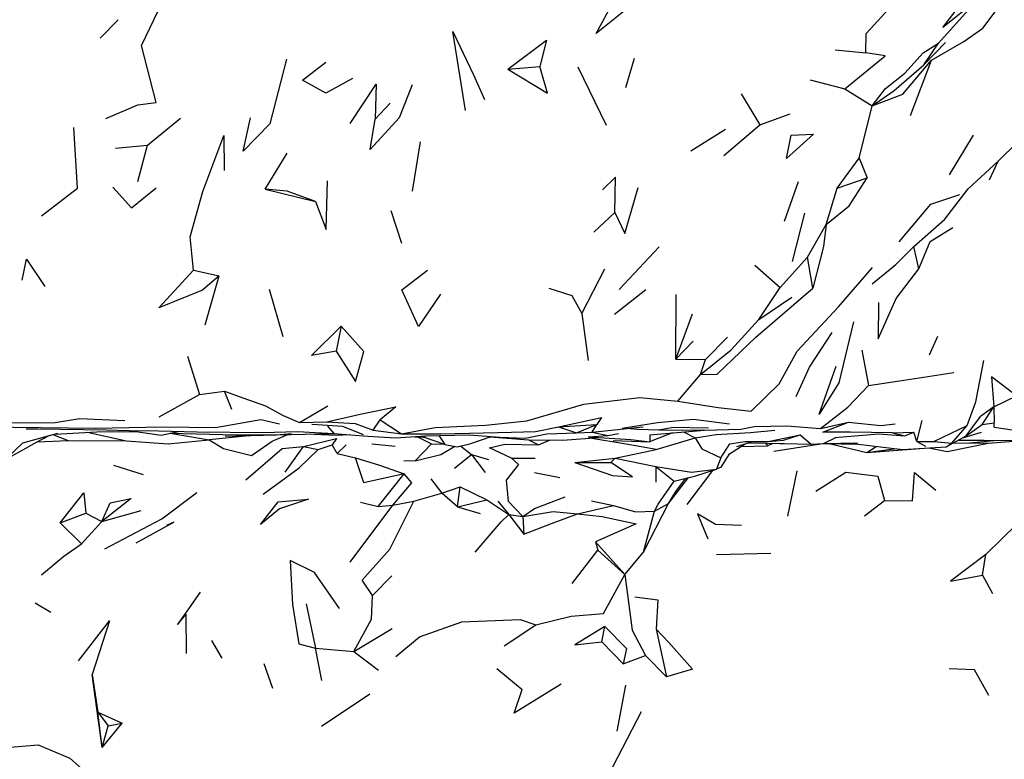
# Model space of a CAD drawing. Units: millimetres. Extents: x 56 to 1409, y 256 to 1363.
# Drawn here: x 379 to 449, y 1099 to 1151 of the extents above; entities that cross this region are included whole.
import ezdxf

# ---------------------------------------------------------------- set-up
doc = ezdxf.new("R2010")
doc.units = ezdxf.units.MM
doc.layers.add('RUBINETTOS', color=2, linetype='Continuous')

msp = doc.modelspace()

# ---------------------------------------------------------------- linework, layer by layer
at = {"layer": 'RUBINETTOS'}
for p, q in [((385.059, 1149.81), (386.314, 1151.102)), ((443.286, 1147.934), (444.82, 1149.492)), ((443.286, 1147.934), (444.314, 1149.456)), ((437.016, 1148.988), (439.183, 1148.776)), ((422.22, 1146.328), (422.826, 1148.389)), ((441.182, 1146.106), (443.286, 1147.934)), ((442.328, 1144.345), (443.813, 1148.255)), ((413.881, 1147.624), (416.133, 1147.811)), ((418.817, 1147.792), (420.832, 1143.671)), ((435.247, 1146.876), (437.694, 1146.237)), ((430.374, 1145.874), (431.683, 1143.674)), ((437.694, 1146.237), (439.622, 1145.032)), ((439.622, 1145.032), (441.182, 1146.106)), ((404.484, 1144.081), (405.553, 1145.218)), ((431.683, 1143.674), (433.824, 1144.45)), ((438.704, 1141.337), (439.622, 1145.032)), ((388.394, 1142.255), (390.72, 1144.15)), ((429.136, 1141.511), (431.683, 1143.674)), ((426.799, 1141.856), (429.253, 1143.386)), ((407.141, 1138.997), (407.697, 1142.485)), ((445.088, 1140.148), (446.787, 1142.958)), ((386.134, 1142.032), (388.394, 1142.255)), ((387.707, 1139.685), (388.394, 1142.255)), ((396.721, 1139.13), (398.283, 1141.682)), ((437.153, 1139.197), (438.704, 1141.337)), ((438.704, 1141.337), (439.278, 1139.938)), ((447.933, 1139.794), (448.529, 1141.107)), ((434.403, 1139.65), (433.419, 1136.848)), ((437.153, 1139.197), (439.278, 1139.938)), ((396.721, 1139.13), (400.282, 1138.259)), ((436.386, 1136.634), (437.153, 1139.197)), ((406.38, 1135.298), (405.635, 1137.593)), ((419.951, 1136.091), (421.433, 1137.492)), ((434.001, 1134.018), (434.875, 1137.451)), ((442.566, 1135.093), (444.778, 1137.015)), ((435.061, 1134.335), (436.386, 1136.634)), ((421.752, 1132.037), (424.572, 1135.055)), ((442.93, 1133.512), (442.566, 1135.093)), ((433.132, 1132.178), (435.061, 1134.335)), ((435.44, 1132.128), (435.061, 1134.335)), ((391.639, 1133.416), (393.469, 1133.005)), ((419.1, 1130.356), (420.727, 1133.495)), ((431.329, 1133.755), (433.132, 1132.178)), ((392.464, 1129.549), (393.469, 1133.005)), ((397.992, 1128.698), (397.023, 1132.034)), ((421.404, 1130.297), (423.629, 1132.035)), ((431.618, 1129.921), (433.132, 1132.178)), ((425.747, 1127.108), (425.771, 1131.688)), ((431.618, 1129.921), (433.942, 1131.506)), ((419.1, 1130.356), (419.541, 1127.025)), ((425.747, 1127.108), (426.926, 1130.312)), ((402.082, 1129.443), (401.73, 1127.688)), ((425.747, 1127.108), (426.972, 1128.391)), ((429.401, 1128.665), (427.856, 1127.104)), ((443.683, 1127.436), (444.267, 1128.734)), ((438.891, 1127.747), (439.375, 1125.247)), ((391.23, 1127.327), (392.07, 1124.613)), ((425.747, 1127.108), (427.856, 1127.104)), ((427.487, 1126.031), (427.856, 1127.104)), ((425.881, 1124.139), (427.487, 1126.031)), ((389.213, 1123.047), (392.07, 1124.613)), ((392.07, 1124.613), (393.845, 1124.852)), ((394.354, 1123.572), (393.845, 1124.852)), ((448.23, 1123.742), (449.837, 1124.516)), ((399.142, 1122.647), (401.144, 1123.814)), ((448.23, 1123.742), (447.293, 1123.07)), ((447.412, 1122.508), (448.23, 1123.742)), ((448.23, 1123.742), (448.255, 1122.612)), ((404.345, 1122.091), (404.852, 1122.829)), ((404.852, 1122.829), (406.36, 1121.841)), ((442.797, 1121.297), (443.174, 1122.792)), ((387.104, 1122.083), (389.172, 1122.045)), ((399.142, 1122.647), (401.072, 1122.683)), ((401.131, 1122.382), (401.571, 1121.86)), ((402.195, 1122.391), (403.648, 1121.803)), ((404.345, 1122.091), (406.36, 1121.841)), ((417.466, 1122.335), (420.164, 1122.493)), ((417.466, 1122.335), (418.718, 1121.908)), ((418.718, 1121.908), (420.164, 1122.493)), ((419.83, 1121.951), (420.164, 1122.493)), ((419.83, 1121.951), (423.451, 1122.326)), ((422.516, 1122.229), (423.042, 1122.16)), ((423.903, 1121.773), (427.768, 1122.1)), ((424.536, 1122.127), (425.44, 1122.289)), ((428.051, 1122.243), (425.44, 1122.289)), ((435.982, 1122.222), (437.953, 1122.676)), ((443.978, 1121.309), (446.335, 1122.425)), ((445.252, 1121.183), (446.335, 1122.425)), ((446.271, 1121.699), (447.412, 1122.508)), ((447.412, 1122.508), (448.255, 1122.612)), ((448.251, 1122.323), (448.255, 1122.612)), ((448.251, 1122.323), (449.684, 1122.091)), ((380.593, 1121.271), (381.442, 1121.714)), ((381.712, 1121.789), (382.797, 1121.374)), ((384.123, 1121.952), (386.907, 1121.353)), ((390.003, 1121.881), (392.769, 1121.41)), ((395.789, 1121.728), (392.769, 1121.41)), ((401.571, 1121.86), (403.964, 1121.675)), ((407.302, 1121.639), (407.91, 1121.607)), ((407.483, 1121.629), (408.477, 1121.126)), ((409.006, 1121.715), (409.43, 1121.084)), ((415.325, 1121.423), (416.04, 1121.062)), ((416.04, 1121.062), (416.808, 1121.4)), ((416.627, 1121.848), (418.718, 1121.908)), ((418.718, 1121.908), (419.83, 1121.951)), ((419.562, 1121.627), (420.952, 1121.727)), ((423.903, 1121.773), (423.919, 1121.265)), ((424.358, 1120.725), (427.109, 1121.56)), ((426.284, 1121.974), (427.109, 1121.56)), ((432.281, 1121.293), (433.353, 1121.39)), ((433.353, 1121.39), (434.537, 1121.765)), ((436.182, 1121.164), (437.102, 1121.598)), ((437, 1121.59), (440.103, 1121.839)), ((440.103, 1121.839), (441.945, 1121.688)), ((441.066, 1121.903), (442.569, 1121.955)), ((441.066, 1121.903), (441.945, 1121.688)), ((441.945, 1121.688), (442.569, 1121.955)), ((442.797, 1121.297), (442.569, 1121.955)), ((446.044, 1121.572), (446.1, 1121.583)), ((446.055, 1121.578), (446.1, 1121.583)), ((446.1, 1121.583), (447.37, 1121.965)), ((446.1, 1121.583), (446.271, 1121.699)), ((378.363, 1120.017), (380.593, 1121.271)), ((380.593, 1121.271), (382.797, 1121.374)), ((382.797, 1121.374), (386.907, 1121.353)), ((398.13, 1119.132), (399.416, 1120.945)), ((399.416, 1120.945), (400.467, 1120.727)), ((400.467, 1120.727), (401.464, 1121.074)), ((401.808, 1120.448), (401.464, 1121.074)), ((401.808, 1120.448), (402.441, 1121.054)), ((404.256, 1121.125), (405.916, 1120.968)), ((407.327, 1119.942), (408.477, 1121.126)), ((408.477, 1121.126), (409.335, 1121.117)), ((409.43, 1121.084), (410.288, 1120.933)), ((410.528, 1120.989), (411.301, 1120.372)), ((421.329, 1121.379), (423.919, 1121.265)), ((421.464, 1120.13), (424.358, 1120.725)), ((429.461, 1120.382), (430.643, 1121.138)), ((430.067, 1120.948), (431.139, 1121.301)), ((430.326, 1120.935), (432.219, 1120.994)), ((430.861, 1121.21), (433.413, 1121.162)), ((432.093, 1121.186), (432.219, 1120.994)), ((432.219, 1120.994), (432.628, 1121.176)), ((432.681, 1120.606), (436.147, 1121.161)), ((436.182, 1121.164), (438.594, 1121.206)), ((436.584, 1121.153), (439.249, 1120.519)), ((439.249, 1120.519), (439.919, 1120.957)), ((439.249, 1120.519), (441.33, 1120.795)), ((442.797, 1121.297), (443.978, 1121.309)), ((442.797, 1121.297), (443.405, 1120.959)), ((443.978, 1121.309), (445.252, 1121.183)), ((444.872, 1120.915), (445.252, 1121.183)), ((446.425, 1121.21), (447.821, 1121.177)), ((447.821, 1121.177), (449.935, 1121.339)), ((401.808, 1120.448), (403.097, 1120.147)), ((410.111, 1119.418), (411.301, 1120.372)), ((411.301, 1120.372), (412.512, 1120.018)), ((411.301, 1120.372), (412.268, 1119.101)), ((414.142, 1120.122), (415.809, 1120.129)), ((418.613, 1119.815), (421.464, 1120.13)), ((421.148, 1119.818), (421.464, 1120.13)), ((421.464, 1120.13), (424.336, 1119.527)), ((428.925, 1120.155), (428.635, 1119.34)), ((428.948, 1119.481), (429.567, 1120.45)), ((385.994, 1119.624), (388.099, 1118.967)), ((406.513, 1119.961), (407.327, 1119.942)), ((418.613, 1119.815), (421.148, 1119.818)), ((424.336, 1119.527), (424.345, 1118.431)), ((424.336, 1119.527), (425.629, 1118.502)), ((427.152, 1118.868), (428.635, 1119.34)), ((428.948, 1119.481), (428.635, 1119.34)), ((404.697, 1116.709), (406.543, 1119.02)), ((408.439, 1118.65), (409.195, 1117.654)), ((415.746, 1119.103), (417.554, 1118.743)), ((425.225, 1116.918), (426.648, 1118.747)), ((425.629, 1118.502), (427.152, 1118.868)), ((425.742, 1117.772), (426.463, 1118.702)), ((426.541, 1116.845), (428.371, 1119.256)), ((433.659, 1116.032), (434.321, 1119.231)), ((409.195, 1117.654), (410.509, 1118.106)), ((410.325, 1116.682), (410.509, 1118.106)), ((410.509, 1118.106), (412.396, 1117.186)), ((407.236, 1117.092), (409.195, 1117.654)), ((410.325, 1116.682), (409.195, 1117.654)), ((425.225, 1116.918), (425.742, 1117.772)), ((402.731, 1112.769), (405.735, 1116.799)), ((403.466, 1117.006), (404.697, 1116.709)), ((404.697, 1116.709), (405.735, 1116.799)), ((405.735, 1116.799), (407.236, 1117.092)), ((410.325, 1116.682), (412.396, 1117.186)), ((410.325, 1116.682), (411.925, 1116.22)), ((412.396, 1117.186), (413.954, 1116.136)), ((413.168, 1117.076), (413.954, 1116.136)), ((418.794, 1116.195), (421.341, 1116.782)), ((419.783, 1117.108), (421.341, 1116.782)), ((423.465, 1113.468), (425.225, 1116.918)), ((424.251, 1116.368), (425.225, 1116.918)), ((439.086, 1116.053), (440.51, 1117.123)), ((382.228, 1115.547), (384.042, 1116.223)), ((384.042, 1116.223), (385.179, 1115.652)), ((385.179, 1115.652), (387.959, 1116.412)), ((413.954, 1116.136), (414.923, 1116.009)), ((413.954, 1116.136), (415.003, 1114.741)), ((414.923, 1116.009), (415.003, 1114.741)), ((423.465, 1113.468), (424.251, 1116.368)), ((382.228, 1115.547), (383.736, 1114.064)), ((383.736, 1114.064), (385.179, 1115.652)), ((420.06, 1114.2), (420.238, 1113.616)), ((420.06, 1114.2), (422.148, 1111.909)), ((418.414, 1111.265), (420.238, 1113.616)), ((420.238, 1113.616), (422.148, 1111.909)), ((422.148, 1111.909), (423.465, 1113.468)), ((428.636, 1113.311), (432.461, 1113.402)), ((447.426, 1111.857), (447.667, 1113.3)), ((404.306, 1110.415), (405.662, 1111.811)), ((447.426, 1111.857), (448.143, 1110.559)), ((380.463, 1109.899), (381.555, 1109.243)), ((399.604, 1109.822), (400.282, 1106.701)), ((391.155, 1106.322), (391.13, 1109.099)), ((413.611, 1106.851), (415.841, 1108.331)), ((420.524, 1107.144), (420.72, 1108.226)), ((402.975, 1106.452), (405.701, 1108.087)), ((424.35, 1108.028), (425.1, 1104.653)), ((393.671, 1105.986), (392.951, 1107.243)), ((420.524, 1107.144), (422.026, 1105.575)), ((400.721, 1104.399), (400.282, 1106.701)), ((400.282, 1106.701), (402.975, 1106.452)), ((402.975, 1106.452), (404.737, 1105.146)), ((422.026, 1105.575), (423.61, 1106.168)), ((423.61, 1106.168), (425.1, 1104.653)), ((397.248, 1103.836), (396.651, 1105.592)), ((385.191, 1099.665), (384.492, 1104.818)), ((384.492, 1104.818), (384.879, 1102.177)), ((413.086, 1105.251), (414.893, 1103.767)), ((421.605, 1100.826), (422.209, 1104.072)), ((400.697, 1101.18), (404.114, 1103.465)), ((385.191, 1099.665), (384.879, 1102.177)), ((384.879, 1102.177), (385.629, 1101.201)), ((384.879, 1102.177), (386.617, 1101.4)), ((385.191, 1099.665), (386.617, 1101.4)), ((385.191, 1099.665), (385.629, 1101.201)), ((385.629, 1101.201), (386.617, 1101.4))]:
    msp.add_line(p, q, dxfattribs=at)
at = {"layer": 'RUBINETTOS', "flags": 128}
for points in [[(443.813, 1148.255), (446.112, 1149.566), (447.459, 1150.505), (449.204, 1152.843), (450.79, 1154.155), (451.9, 1155.506), (453.08, 1158.293)], [(439.183, 1148.776), (439.215, 1150.15), (440.317, 1151.343), (441.55, 1152.746), (442.756, 1156.372)], [(389.022, 1145.27), (387.97, 1149.282), (389.176, 1151.788), (388.497, 1152.903)], [(422.593, 1152.127), (420.114, 1150.135), (421.003, 1151.787)], [(444.314, 1149.456), (447.047, 1152.5), (444.614, 1150.556), (446.195, 1152.637)], [(410.874, 1144.7), (409.973, 1150.28), (411.442, 1147.222), (412.223, 1145.468)], [(413.881, 1147.624), (416.6, 1149.666), (416.133, 1147.811)], [(439.622, 1145.032), (440.57, 1146.245), (441.928, 1147.346), (443.246, 1148.777), (444.314, 1149.456)], [(448.529, 1141.107), (449.894, 1142.467), (450.515, 1144.019), (451.646, 1145.031), (452.13, 1146.256), (453.128, 1148.12), (455.264, 1149.47)], [(437.694, 1146.237), (440.542, 1148.553), (439.183, 1148.776)], [(398.235, 1148.318), (397.052, 1143.743), (395.166, 1141.822), (395.671, 1144.174)], [(402.884, 1146.948), (400.996, 1145.933), (399.347, 1146.846), (400.999, 1148.107)], [(439.622, 1145.032), (441.799, 1145.842), (443.813, 1148.255)], [(413.881, 1147.624), (416.687, 1145.93), (416.133, 1147.811)], [(402.728, 1143.784), (404.569, 1146.547), (404.484, 1144.081)], [(407.111, 1146.52), (406.195, 1144.189), (404.151, 1141.945), (404.484, 1144.081)], [(385.449, 1144.134), (387.71, 1145.106), (389.022, 1145.27)], [(380.911, 1137.249), (383.457, 1139.212), (383.192, 1143.498)], [(433.581, 1141.31), (433.895, 1142.954), (435.478, 1143.017), (433.581, 1141.31)], [(391.639, 1133.416), (391.423, 1135.766), (392.3, 1138.978), (393.806, 1142.919), (393.814, 1140.448)], [(444.778, 1137.015), (446.424, 1139.159), (448.529, 1141.107)], [(400.282, 1138.259), (401.025, 1136.278), (401.129, 1139.714)], [(421.433, 1137.492), (421.479, 1139.987), (420.567, 1139.098)], [(436.386, 1136.634), (438.014, 1137.958), (439.278, 1139.938)], [(385.939, 1139.278), (387.26, 1137.818), (389.021, 1139.227)], [(400.282, 1138.259), (398.267, 1138.991), (396.721, 1139.13)], [(421.433, 1137.492), (422.152, 1136.002), (423.096, 1139.247)], [(441.54, 1135.42), (443.774, 1138.067), (445.826, 1138.755)], [(436.386, 1136.634), (436.186, 1135.084), (435.44, 1132.128)], [(442.93, 1133.512), (443.722, 1135.44), (445.328, 1136.418)], [(439.639, 1132.441), (441.307, 1133.818), (442.566, 1135.093)], [(379.547, 1132.711), (379.853, 1134.18), (381.13, 1132.265)], [(393.469, 1133.005), (392.297, 1132.006), (389.194, 1130.756), (391.639, 1133.416)], [(409.115, 1131.704), (407.566, 1129.419), (406.382, 1132.016), (408.205, 1133.419)], [(425.881, 1124.139), (428.753, 1123.697), (431.065, 1123.45), (433.046, 1125.369), (434.319, 1127.69), (437.241, 1130.828), (439.662, 1133.603)], [(440.083, 1131.121), (440.057, 1128.561), (441.322, 1131.411), (442.93, 1133.512)], [(416.762, 1132.141), (418.405, 1131.627), (419.1, 1130.356)], [(427.487, 1126.031), (428.667, 1126.07), (431.415, 1128.667), (435.44, 1132.128)], [(427.487, 1126.031), (429.652, 1127.779), (431.618, 1129.921)], [(438.303, 1129.755), (437.273, 1125.435), (435.892, 1123.236), (437.09, 1126.623)], [(401.73, 1127.688), (399.998, 1127.39), (402.082, 1129.443)], [(401.73, 1127.688), (403.094, 1125.539), (403.683, 1127.66), (402.082, 1129.443)], [(434.265, 1124.482), (435.202, 1126.544), (436.801, 1128.993)], [(446.335, 1122.425), (446.963, 1124.109), (447.52, 1127.026)], [(439.375, 1125.247), (442.026, 1125.664), (445.401, 1126.18)], [(449.837, 1124.516), (448.071, 1125.869), (448.23, 1123.742)], [(435.982, 1122.222), (437.898, 1123.735), (439.375, 1125.247)], [(393.845, 1124.852), (395.206, 1124.372), (396.752, 1123.831), (397.988, 1123.127), (399.142, 1122.647)], [(406.36, 1121.841), (408.746, 1122.279), (412.303, 1122.446), (415.226, 1122.762), (419.241, 1123.931), (423.194, 1124.411), (425.881, 1124.139)], [(401.072, 1122.683), (403.44, 1123.224), (405.956, 1123.757), (404.852, 1122.829)], [(375.914, 1122.345), (378.896, 1122.317), (384.734, 1122.23), (389.433, 1122.343), (393.216, 1122.278), (396.404, 1122.855), (397.74, 1122.547)], [(378.778, 1122.627), (381.87, 1122.632), (383.592, 1122.932), (386.799, 1122.782)], [(417.466, 1122.335), (420.492, 1123.005), (420.164, 1122.493)], [(421.964, 1122.236), (424.452, 1122.644), (426.991, 1122.887), (429.544, 1122.539)], [(436.182, 1121.164), (438.67, 1121.1), (441.776, 1120.743), (444.872, 1120.915), (446.271, 1121.699), (447.293, 1123.07)], [(379.815, 1122.201), (380.642, 1122.184), (385.467, 1122.12), (387.104, 1122.083), (389.355, 1121.738), (390.584, 1122.015)], [(400.023, 1122.533), (400.77, 1122.478), (402.195, 1122.391)], [(401.072, 1122.683), (403.073, 1122.576), (404.345, 1122.091)], [(406.36, 1121.841), (409.134, 1121.852), (414.126, 1121.964), (415.836, 1122.006), (417.466, 1122.335)], [(423.042, 1122.16), (424.536, 1122.127), (427.768, 1122.1), (430.354, 1122.176)], [(427.109, 1121.56), (428.6, 1121.805), (431.03, 1121.925), (432.755, 1122.102)], [(430.354, 1122.176), (431.276, 1122.359), (433.608, 1122.415), (435.982, 1122.222)], [(441.066, 1121.903), (438.099, 1121.97), (436.13, 1121.961), (437.953, 1122.676)], [(437.953, 1122.676), (440.243, 1122.426), (441.256, 1122.554)], [(378.363, 1120.017), (379.591, 1121.204), (382.062, 1121.885)], [(381.857, 1121.829), (384.825, 1121.991), (387.603, 1122.006)], [(386.907, 1121.353), (389.857, 1121.124), (392.769, 1121.41)], [(389.172, 1122.045), (391.921, 1121.987), (396.552, 1121.926), (399.003, 1122.008), (401.571, 1121.86)], [(389.99, 1121.881), (394.643, 1121.776), (397.515, 1121.77), (401.571, 1121.86)], [(392.769, 1121.41), (393.765, 1120.802), (395.755, 1120.306), (397.222, 1121.332), (398.308, 1121.787)], [(393.897, 1121.683), (397.515, 1121.77), (398.586, 1121.864)], [(399.416, 1120.945), (401.77, 1121.523), (401.464, 1121.074)], [(402.704, 1121.772), (401.741, 1121.728), (399.666, 1121.818)], [(403.964, 1121.675), (405.94, 1121.548), (408.06, 1121.689), (411.142, 1121.775), (413.299, 1121.607), (415.104, 1121.528), (416.627, 1121.848)], [(409.43, 1121.084), (407.91, 1121.607), (408.046, 1121.688)], [(410.288, 1120.933), (411.197, 1121.145), (412.702, 1121.654)], [(412.623, 1121.627), (415.325, 1121.423), (417.752, 1121.385), (420.283, 1121.58)], [(419.562, 1121.627), (422.564, 1121.431), (423.919, 1121.265)], [(424.358, 1120.725), (422.229, 1121.117), (419.659, 1121.532)], [(419.83, 1121.951), (420.952, 1121.727), (421.691, 1121.868)], [(425.506, 1121.908), (424.128, 1121.365), (423.919, 1121.265)], [(427.109, 1121.56), (427.588, 1120.772), (428.925, 1120.155)], [(428.925, 1120.155), (429.572, 1121.144), (430.627, 1121.305), (432.281, 1121.293), (434.537, 1121.765)], [(434.537, 1121.765), (435.312, 1121.102), (436.182, 1121.164)], [(445.335, 1121.175), (446.529, 1121.213), (448.494, 1121.387)], [(445.746, 1121.405), (447.548, 1121.395), (450.568, 1121.369)], [(395.356, 1118.599), (397.92, 1120.794), (399.416, 1120.945)], [(396.578, 1117.583), (399.11, 1119.442), (400.467, 1120.727)], [(407.327, 1119.942), (409.127, 1120.374), (410.134, 1120.96)], [(414.142, 1120.122), (412.571, 1120.859), (413.657, 1121.103), (416.04, 1121.062)], [(433.099, 1121.168), (433.166, 1121.163), (433.413, 1121.162), (435.312, 1121.102)], [(439.249, 1120.519), (443.641, 1120.845), (444.936, 1120.591), (447.821, 1121.177)], [(403.097, 1120.147), (404.719, 1119.648), (406.543, 1119.02)], [(406.543, 1119.02), (403.703, 1118.38), (403.097, 1120.147)], [(414.142, 1120.122), (414.62, 1119.662), (413.761, 1118.558), (413.896, 1117.071), (414.923, 1116.009)], [(418.613, 1119.815), (421.263, 1118.897), (422.697, 1118.804), (421.148, 1119.818)], [(424.336, 1119.527), (426.846, 1119.131), (428.635, 1119.34)], [(405.735, 1116.799), (407.081, 1118.368), (406.543, 1119.02)], [(435.653, 1117.783), (437.77, 1119.122), (440.041, 1118.848), (440.51, 1117.123)], [(440.51, 1117.123), (442.482, 1117.112), (442.626, 1119.103), (444.132, 1117.87)], [(424.251, 1116.368), (424.493, 1116.878), (425.629, 1118.502)], [(382.228, 1115.547), (383.904, 1117.676), (384.042, 1116.223)], [(385.179, 1115.652), (385.763, 1116.969), (387.245, 1117.273), (385.179, 1115.652)], [(385.385, 1113.721), (389.419, 1115.839), (391.895, 1117.688)], [(396.39, 1115.433), (397.635, 1117.043), (399.773, 1117.219), (397.72, 1116.551), (396.39, 1115.433)], [(414.923, 1116.009), (415.761, 1116.562), (417.928, 1117.39)], [(404.306, 1110.415), (403.586, 1111.499), (405.536, 1113.681), (407.236, 1117.092)], [(421.341, 1116.782), (422.907, 1116.317), (424.251, 1116.368)], [(447.667, 1113.3), (449.889, 1115.474), (451.735, 1116.598)], [(411.552, 1113.485), (413.411, 1115.623), (413.954, 1116.136)], [(414.923, 1116.009), (417.077, 1116.354), (418.794, 1116.195)], [(415.003, 1114.741), (416.95, 1115.493), (418.794, 1116.195)], [(418.794, 1116.195), (420.543, 1116.004), (422.944, 1115.473), (420.06, 1114.2)], [(430.386, 1115.353), (428.548, 1115.423), (427.273, 1116.181), (428.001, 1114.428)], [(387.609, 1114.145), (390.27, 1115.597), (389.73, 1115.369)], [(380.904, 1111.869), (382.491, 1113.202), (383.736, 1114.064)], [(447.667, 1113.3), (445.168, 1111.433), (447.426, 1111.857)], [(401.967, 1109.486), (400.197, 1112.039), (398.488, 1112.894), (398.653, 1109.778), (399.088, 1106.995), (400.282, 1106.701)], [(415.841, 1108.331), (418.36, 1108.951), (420.644, 1109.149), (422.148, 1111.909)], [(422.148, 1111.909), (422.671, 1107.964), (423.61, 1106.168)], [(392.114, 1110.638), (390.521, 1108.367), (391.13, 1109.099)], [(402.975, 1106.452), (404.23, 1108.733), (404.306, 1110.415)], [(422.852, 1110.312), (424.466, 1110.108), (424.35, 1108.028)], [(383.522, 1105.791), (385.718, 1108.618), (384.492, 1104.818)], [(405.943, 1106.101), (407.63, 1107.489), (410.632, 1108.554), (414.756, 1108.712), (415.841, 1108.331)], [(420.72, 1108.226), (418.61, 1106.932), (420.524, 1107.144)], [(420.72, 1108.226), (422.269, 1106.664), (422.026, 1105.575)], [(424.35, 1108.028), (425.25, 1107.082), (426.918, 1105.199), (425.1, 1104.653)], [(447.88, 1103.335), (446.862, 1105.15), (445.067, 1105.219)], [(417.635, 1104.149), (414.328, 1102.088), (414.893, 1103.767)], [(419.096, 1094.706), (420.999, 1097.712), (423.313, 1102.207)], [(377.772, 1099.415), (378.686, 1099.694), (380.669, 1099.848), (382.91, 1098.917), (385.363, 1096.737)]]:
    msp.add_lwpolyline(points, dxfattribs=at)

doc.saveas('drawing.dxf')
